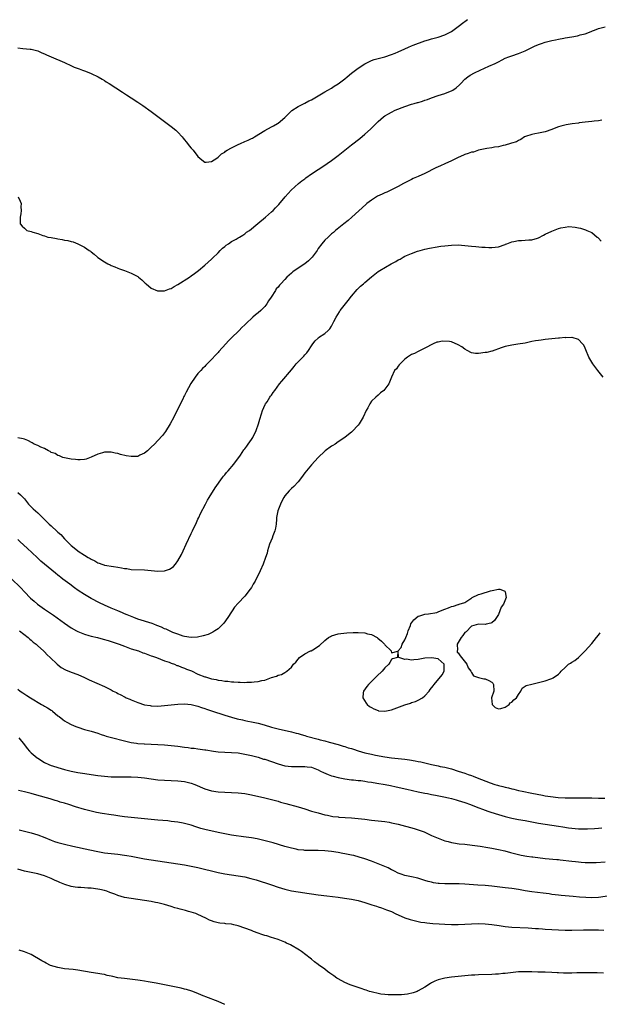
# Model space of a CAD drawing. Units: inches. Extents: x 2589000 to 2592000, y 1491000 to 1494000.
# Drawn here: x 2590238 to 2590411, y 1491403 to 1491698 of the extents above; entities that cross this region are included whole.
import ezdxf

# ---------------------------------------------------------------- set-up
doc = ezdxf.new("R2010")
doc.units = ezdxf.units.IN
doc.header["$MEASUREMENT"] = 0
doc.layers.add('LD25891491_10ft', color=93, linetype='Continuous')

msp = doc.modelspace()

# ---------------------------------------------------------------- linework, layer by layer
at = {"layer": 'LD25891491_10ft'}
for points, elevation in [([(2590237, 1491689.67), (2590238.53, 1491689.47), (2590240.69, 1491689.31), (2590241, 1491689.28), (2590243, 1491688.77), (2590244.19, 1491688.19), (2590245, 1491687.88), (2590245.58, 1491687.58), (2590246.97, 1491686.97), (2590251, 1491685.27), (2590251.61, 1491685), (2590252.54, 1491684.54), (2590253.93, 1491683.93), (2590255.36, 1491683.36), (2590256.43, 1491683), (2590257.33, 1491682.67), (2590259, 1491681.99), (2590261.11, 1491681), (2590262.27, 1491680.28), (2590263, 1491679.87), (2590263.52, 1491679.52), (2590264.38, 1491679), (2590268.35, 1491676.35), (2590269, 1491675.95), (2590269.57, 1491675.57), (2590271, 1491674.7), (2590273, 1491673.4), (2590274.44, 1491672.44), (2590277, 1491670.61), (2590280.19, 1491668.19), (2590281, 1491667.6), (2590283, 1491666.09), (2590284.33, 1491665), (2590285, 1491664.38), (2590286.28, 1491663), (2590286.58, 1491662.59), (2590287.9, 1491661), (2590288.37, 1491660.37), (2590289, 1491659.63), (2590289.59, 1491659), (2590291, 1491657.17), (2590292.11, 1491656.11), (2590293, 1491655.46), (2590293.44, 1491655.44), (2590295, 1491655.6), (2590296.64, 1491656.64), (2590297, 1491656.88), (2590298.09, 1491657.91), (2590299, 1491658.46), (2590299.27, 1491658.73), (2590299.7, 1491659), (2590301, 1491659.73), (2590302.39, 1491660.39), (2590303, 1491660.71), (2590303.71, 1491661), (2590305, 1491661.58), (2590306, 1491662), (2590307, 1491662.5), (2590307.35, 1491662.65), (2590307.95, 1491663), (2590311, 1491664.87), (2590313, 1491666), (2590313.65, 1491666.35), (2590314.8, 1491667), (2590315, 1491667.14), (2590317, 1491668.79), (2590319.1, 1491670.9), (2590321, 1491672.1), (2590323, 1491673.11), (2590324.21, 1491673.79), (2590325, 1491674.15), (2590326.54, 1491675), (2590329, 1491676.47), (2590329.93, 1491677), (2590331, 1491677.64), (2590331.85, 1491678.15), (2590333, 1491678.88), (2590335, 1491680.44), (2590335.66, 1491681), (2590337, 1491682.09), (2590339, 1491683.57), (2590341, 1491684.92), (2590343, 1491685.92), (2590343.83, 1491686.17), (2590345.38, 1491686.62), (2590347, 1491686.99), (2590349, 1491687.67), (2590350.11, 1491688.11), (2590351, 1491688.49), (2590353, 1491689.37), (2590354.1, 1491689.9), (2590355, 1491690.25), (2590355.51, 1491690.49), (2590359, 1491691.73), (2590360.03, 1491692.03), (2590361, 1491692.34), (2590363, 1491692.89), (2590365, 1491693.57), (2590367, 1491694.58), (2590369, 1491696.03), (2590370.64, 1491697.36), (2590371, 1491697.61), (2590371.8, 1491698.2)], 10970), ([(2590237.12, 1491645), (2590237.7, 1491643.7), (2590237.97, 1491643), (2590237.93, 1491642.07), (2590238.02, 1491641), (2590237.94, 1491639.94), (2590237.76, 1491639), (2590237.76, 1491637), (2590238.28, 1491636.28), (2590239, 1491635.61), (2590239.35, 1491635.35), (2590239.76, 1491635), (2590241, 1491634.65), (2590241.56, 1491634.44), (2590243, 1491634.04), (2590244.5, 1491633.5), (2590245, 1491633.35), (2590246.04, 1491633), (2590247, 1491632.82), (2590248.57, 1491632.57), (2590249, 1491632.48), (2590250.31, 1491632.31), (2590251, 1491632.09), (2590252, 1491632), (2590253, 1491631.63), (2590253.56, 1491631.56), (2590254.99, 1491630.99), (2590257, 1491630.01), (2590258.35, 1491629), (2590258.75, 1491628.75), (2590259, 1491628.52), (2590259.89, 1491627.89), (2590260.87, 1491627), (2590261, 1491626.9), (2590263, 1491625.58), (2590264.03, 1491625), (2590264.68, 1491624.68), (2590265, 1491624.48), (2590266.06, 1491624.06), (2590267, 1491623.63), (2590267.45, 1491623.45), (2590269, 1491622.94), (2590271, 1491622.14), (2590273, 1491621.14), (2590273.2, 1491621), (2590274.2, 1491620.2), (2590275, 1491619.43), (2590275.2, 1491619.2), (2590275.42, 1491619), (2590277, 1491617.69), (2590278.9, 1491616.9), (2590279, 1491616.89), (2590280.88, 1491616.88), (2590281, 1491616.9), (2590282.5, 1491617.5), (2590283, 1491617.6), (2590283.84, 1491618.16), (2590285, 1491618.76), (2590288.46, 1491621), (2590289, 1491621.42), (2590289.93, 1491622.07), (2590291.13, 1491623), (2590293, 1491624.53), (2590295, 1491626.33), (2590295.32, 1491626.68), (2590297, 1491628.3), (2590297.68, 1491629), (2590298.35, 1491629.65), (2590299, 1491630.14), (2590299.44, 1491630.56), (2590300.11, 1491631), (2590301, 1491631.62), (2590302.39, 1491632.39), (2590303, 1491632.75), (2590303.48, 1491633), (2590304.4, 1491633.6), (2590305, 1491633.96), (2590305.58, 1491634.42), (2590306.44, 1491635), (2590308.91, 1491637.09), (2590311.26, 1491639), (2590313, 1491640.53), (2590313.5, 1491641), (2590314.26, 1491641.74), (2590315.22, 1491642.78), (2590317.13, 1491645), (2590318.89, 1491647), (2590321.1, 1491649), (2590322.15, 1491649.85), (2590323, 1491650.46), (2590323.3, 1491650.7), (2590325, 1491651.89), (2590327, 1491653.19), (2590328.07, 1491653.93), (2590329.7, 1491655), (2590331, 1491655.92), (2590333, 1491657.4), (2590337, 1491660.58), (2590339.48, 1491662.52), (2590341, 1491663.77), (2590342.72, 1491665.28), (2590343, 1491665.58), (2590343.72, 1491666.28), (2590345, 1491667.62), (2590346.55, 1491669), (2590347, 1491669.32), (2590348.06, 1491669.94), (2590349, 1491670.45), (2590350.12, 1491671), (2590353, 1491672.1), (2590355, 1491672.77), (2590355.76, 1491673), (2590356.74, 1491673.26), (2590357, 1491673.35), (2590358.3, 1491673.7), (2590359, 1491673.98), (2590359.79, 1491674.21), (2590361, 1491674.7), (2590363, 1491675.37), (2590365, 1491675.99), (2590366.68, 1491676.68), (2590367, 1491676.8), (2590367.34, 1491677), (2590368.34, 1491677.66), (2590369.39, 1491678.61), (2590369.74, 1491679), (2590371, 1491680.28), (2590371.88, 1491681), (2590372.53, 1491681.47), (2590373.82, 1491682.18), (2590375.58, 1491683), (2590378.19, 1491684.19), (2590380.02, 1491685), (2590380.68, 1491685.32), (2590381, 1491685.53), (2590382.12, 1491686.12), (2590383, 1491686.56), (2590384.11, 1491687), (2590385, 1491687.33), (2590387, 1491687.97), (2590389, 1491688.77), (2590391.85, 1491690.15), (2590393, 1491690.66), (2590393.94, 1491691), (2590395, 1491691.35), (2590397, 1491691.86), (2590398.08, 1491692.08), (2590399, 1491692.3), (2590400.57, 1491692.57), (2590401, 1491692.66), (2590403.05, 1491693), (2590404.7, 1491693.3), (2590405, 1491693.38), (2590405.55, 1491693.55), (2590407, 1491693.92), (2590407.84, 1491694.16), (2590409, 1491694.69), (2590409.23, 1491694.77), (2590409.78, 1491695), (2590411, 1491695.47), (2590413, 1491696)], 10980), ([(2590412.04, 1491668.04), (2590411, 1491667.8), (2590409.71, 1491667.71), (2590409, 1491667.62), (2590407, 1491667.43), (2590405.17, 1491667.17), (2590405, 1491667.16), (2590403.08, 1491666.92), (2590401.35, 1491666.65), (2590399.75, 1491666.25), (2590399, 1491665.98), (2590398.27, 1491665.73), (2590397, 1491665.2), (2590395, 1491664.51), (2590393, 1491664.1), (2590391.95, 1491663.95), (2590391, 1491663.76), (2590389.15, 1491663.15), (2590388.8, 1491663), (2590387.77, 1491662.23), (2590387, 1491661.89), (2590386.43, 1491661.57), (2590384.92, 1491661.08), (2590384.59, 1491661), (2590383, 1491660.52), (2590382.41, 1491660.41), (2590381, 1491660.02), (2590379.89, 1491659.89), (2590379, 1491659.7), (2590377.55, 1491659.55), (2590375, 1491658.99), (2590373.53, 1491658.47), (2590373, 1491658.38), (2590372, 1491658), (2590371, 1491657.68), (2590370.51, 1491657.49), (2590369, 1491656.82), (2590367, 1491655.84), (2590365, 1491654.9), (2590363.65, 1491654.35), (2590363, 1491654.02), (2590362.27, 1491653.73), (2590359, 1491652.04), (2590357, 1491651.14), (2590355.51, 1491650.49), (2590355, 1491650.28), (2590353, 1491649.27), (2590352.57, 1491649), (2590351, 1491648.1), (2590349, 1491647.1), (2590347.54, 1491646.46), (2590347, 1491646.25), (2590346.14, 1491645.86), (2590344.8, 1491645.2), (2590343, 1491644.08), (2590341.55, 1491643), (2590341.25, 1491642.75), (2590337.07, 1491638.93), (2590336, 1491638), (2590334.7, 1491637), (2590332.24, 1491635), (2590331.59, 1491634.41), (2590331, 1491633.92), (2590330.53, 1491633.47), (2590329.99, 1491633), (2590329, 1491632.03), (2590328.14, 1491631), (2590327, 1491629.52), (2590326.66, 1491629), (2590325.16, 1491627), (2590324.09, 1491625.91), (2590323, 1491624.97), (2590321, 1491623.67), (2590319.41, 1491622.59), (2590319, 1491622.2), (2590317.66, 1491621), (2590317, 1491620.27), (2590315.8, 1491619), (2590315.4, 1491618.6), (2590315, 1491618), (2590314.47, 1491617.53), (2590314.2, 1491617), (2590312.93, 1491615), (2590312.11, 1491613.89), (2590311.62, 1491613), (2590311, 1491612.23), (2590309.79, 1491611), (2590309, 1491610.27), (2590308.27, 1491609.73), (2590307.4, 1491609), (2590305.29, 1491607), (2590305, 1491606.68), (2590304.14, 1491605.86), (2590303.33, 1491605), (2590303, 1491604.7), (2590301.26, 1491603), (2590301.12, 1491602.88), (2590300.11, 1491601.89), (2590299.39, 1491601), (2590297.29, 1491598.71), (2590297, 1491598.37), (2590296.3, 1491597.7), (2590295, 1491596.27), (2590293.37, 1491594.63), (2590293, 1491594.22), (2590292.38, 1491593.62), (2590291.81, 1491593), (2590291, 1491592.08), (2590290.14, 1491591), (2590288.89, 1491589.11), (2590287.46, 1491586.54), (2590287, 1491585.57), (2590286.8, 1491585.2), (2590286.45, 1491584.45), (2590285, 1491581.53), (2590283.71, 1491579), (2590282.62, 1491577), (2590281.27, 1491574.72), (2590280.41, 1491573.59), (2590279, 1491572.03), (2590277.93, 1491571), (2590277, 1491570.04), (2590276.47, 1491569.53), (2590275.85, 1491569), (2590275, 1491568.21), (2590273.61, 1491567.61), (2590273, 1491567.29), (2590271.28, 1491567.28), (2590271, 1491567.25), (2590269.49, 1491567.49), (2590267.82, 1491567.82), (2590267, 1491568.11), (2590266.21, 1491568.21), (2590265, 1491568.59), (2590264.54, 1491568.54), (2590263, 1491568.58), (2590262.34, 1491568.34), (2590261, 1491567.98), (2590259, 1491567.02), (2590257.5, 1491566.5), (2590257, 1491566.4), (2590255.74, 1491566.26), (2590255, 1491566.26), (2590254.34, 1491566.34), (2590253, 1491566.46), (2590251, 1491566.86), (2590250.52, 1491567), (2590249.47, 1491567.47), (2590249, 1491567.56), (2590248.19, 1491568.19), (2590247, 1491568.49), (2590246.75, 1491568.75), (2590246.17, 1491569), (2590245, 1491569.64), (2590243.94, 1491570.06), (2590243, 1491570.58), (2590241.87, 1491571), (2590241.35, 1491571.35), (2590240.01, 1491572.01), (2590239, 1491572.46), (2590238.59, 1491572.59), (2590237, 1491572.82)], 10990), ([(2590237, 1491556.43), (2590237.82, 1491555.82), (2590239, 1491554.53), (2590240.23, 1491553), (2590240.6, 1491552.6), (2590241, 1491552.22), (2590241.6, 1491551.6), (2590242.26, 1491551), (2590243, 1491550.37), (2590244.73, 1491548.73), (2590246.45, 1491547), (2590247, 1491546.48), (2590248.81, 1491544.81), (2590249, 1491544.62), (2590249.87, 1491543.87), (2590251, 1491542.61), (2590252.59, 1491541), (2590253, 1491540.62), (2590253.94, 1491539.94), (2590254.98, 1491539), (2590255.06, 1491538.94), (2590257, 1491537.67), (2590258.11, 1491537), (2590258.69, 1491536.69), (2590259, 1491536.47), (2590260.05, 1491536.05), (2590261, 1491535.44), (2590261.35, 1491535.35), (2590262.22, 1491535), (2590262.81, 1491534.81), (2590263, 1491534.73), (2590265.7, 1491534.3), (2590267, 1491534.15), (2590268.12, 1491533.88), (2590269, 1491533.74), (2590269.67, 1491533.67), (2590271, 1491533.41), (2590275, 1491533.28), (2590276.93, 1491533.07), (2590279, 1491532.88), (2590280.99, 1491533.01), (2590282.48, 1491533.52), (2590283, 1491533.83), (2590283.66, 1491534.34), (2590284.21, 1491535), (2590285, 1491536.03), (2590286.07, 1491537.93), (2590286.53, 1491539), (2590287.45, 1491541), (2590289, 1491544.21), (2590289.4, 1491545), (2590289.89, 1491546.11), (2590290.34, 1491547), (2590291, 1491548.51), (2590291.24, 1491549), (2590291.78, 1491550.22), (2590293.21, 1491553), (2590293.84, 1491554.16), (2590294.35, 1491555), (2590296.14, 1491557.86), (2590298.34, 1491561), (2590298.62, 1491561.38), (2590299, 1491561.78), (2590299.53, 1491562.47), (2590300.04, 1491563), (2590301.76, 1491565), (2590303.69, 1491567.69), (2590304.75, 1491569.25), (2590305, 1491569.54), (2590305.6, 1491570.4), (2590306.08, 1491571), (2590307, 1491572.31), (2590307.43, 1491573), (2590308.41, 1491575), (2590309.11, 1491577), (2590309.52, 1491578.48), (2590310.04, 1491580.04), (2590310.34, 1491581), (2590311.15, 1491582.85), (2590311.24, 1491583), (2590311.68, 1491583.68), (2590312.5, 1491585), (2590312.71, 1491585.29), (2590313, 1491585.68), (2590313.55, 1491586.45), (2590313.98, 1491587), (2590315.44, 1491589), (2590316.13, 1491589.87), (2590319, 1491593.27), (2590319.77, 1491594.23), (2590320.45, 1491595), (2590321, 1491595.58), (2590322.69, 1491597.31), (2590323, 1491597.68), (2590323.64, 1491598.36), (2590324.1, 1491599), (2590325, 1491600.42), (2590325.42, 1491601), (2590326.12, 1491601.88), (2590327, 1491602.74), (2590327.14, 1491602.86), (2590329, 1491604.08), (2590330, 1491605), (2590330.49, 1491605.51), (2590331, 1491606.33), (2590331.25, 1491606.75), (2590331.71, 1491607.71), (2590332.37, 1491609), (2590333.38, 1491610.62), (2590333.58, 1491611), (2590335.16, 1491613), (2590336.03, 1491613.97), (2590337, 1491615.25), (2590338.72, 1491617.28), (2590339, 1491617.56), (2590339.74, 1491618.26), (2590340.61, 1491619), (2590341, 1491619.36), (2590343, 1491621.06), (2590345, 1491622.66), (2590345.48, 1491623), (2590348.85, 1491625), (2590350.28, 1491625.72), (2590351, 1491626.15), (2590351.58, 1491626.42), (2590352.49, 1491627), (2590353, 1491627.26), (2590353.48, 1491627.48), (2590355, 1491628.11), (2590356.76, 1491628.76), (2590357.59, 1491629), (2590359, 1491629.36), (2590360.37, 1491629.63), (2590361, 1491629.78), (2590362.03, 1491629.97), (2590363.76, 1491630.24), (2590365, 1491630.41), (2590367, 1491630.6), (2590369, 1491630.62), (2590371, 1491630.48), (2590373, 1491630.3), (2590374.21, 1491630.21), (2590376.01, 1491629.99), (2590377, 1491629.95), (2590378.14, 1491629.86), (2590379, 1491629.87), (2590380.06, 1491629.94), (2590381, 1491630.1), (2590383, 1491630.77), (2590383.15, 1491630.85), (2590383.52, 1491631), (2590385, 1491631.58), (2590385.63, 1491631.63), (2590387, 1491631.97), (2590387.98, 1491631.98), (2590389, 1491632.03), (2590390.16, 1491632.16), (2590391, 1491632.13), (2590392.71, 1491632.71), (2590393, 1491632.75), (2590394.48, 1491633.52), (2590395, 1491633.82), (2590397, 1491634.79), (2590399, 1491635.54), (2590399.75, 1491635.75), (2590401, 1491636), (2590402.11, 1491636.11), (2590404, 1491636), (2590405, 1491635.75), (2590405.66, 1491635.66), (2590407.15, 1491635.15), (2590407.47, 1491635), (2590409, 1491634.35), (2590410.57, 1491633), (2590410.83, 1491632.83), (2590411, 1491632.69), (2590411.8, 1491631.8)], 11000), ([(2590412.42, 1491591), (2590410.8, 1491593), (2590409.27, 1491595), (2590408.08, 1491597), (2590407.2, 1491599.2), (2590407, 1491599.72), (2590406.57, 1491600.57), (2590406.26, 1491601), (2590405, 1491602.26), (2590403.14, 1491602.86), (2590403, 1491602.92), (2590401.15, 1491602.85), (2590401, 1491602.87), (2590399.32, 1491602.68), (2590399, 1491602.67), (2590395, 1491602.31), (2590393.86, 1491602.14), (2590393, 1491602.05), (2590392.13, 1491601.87), (2590391, 1491601.66), (2590389, 1491601.23), (2590386.88, 1491600.88), (2590385, 1491600.63), (2590384.54, 1491600.54), (2590383, 1491600.19), (2590381.83, 1491599.83), (2590379.16, 1491598.84), (2590379, 1491598.83), (2590377.57, 1491598.43), (2590377, 1491598.38), (2590375, 1491598.13), (2590374.15, 1491598.15), (2590373, 1491598.3), (2590371.64, 1491599), (2590371, 1491599.37), (2590370.08, 1491600.08), (2590369, 1491600.75), (2590367, 1491601.56), (2590366.31, 1491601.69), (2590364.17, 1491601.83), (2590363, 1491601.53), (2590362.53, 1491601.47), (2590361.47, 1491601), (2590359, 1491599.7), (2590357.57, 1491599), (2590357, 1491598.75), (2590355.84, 1491598.16), (2590355, 1491597.82), (2590353.75, 1491597), (2590353, 1491596.45), (2590351.54, 1491595), (2590351.32, 1491594.68), (2590351, 1491594.32), (2590350.43, 1491593.57), (2590349.9, 1491593), (2590349.01, 1491591), (2590348.43, 1491589.57), (2590348.19, 1491589), (2590347, 1491587.39), (2590346.65, 1491587), (2590345.67, 1491586.33), (2590345, 1491585.66), (2590344.25, 1491585), (2590343, 1491583.79), (2590342.45, 1491583), (2590341.88, 1491581.88), (2590341.37, 1491581), (2590340.45, 1491579), (2590339.27, 1491577), (2590339, 1491576.61), (2590337.22, 1491574.78), (2590337, 1491574.57), (2590336.14, 1491573.85), (2590335.03, 1491573), (2590333, 1491571.67), (2590332.08, 1491571), (2590331.41, 1491570.59), (2590331, 1491570.38), (2590329.15, 1491569), (2590329, 1491568.88), (2590327.02, 1491567), (2590325, 1491564.73), (2590323, 1491562.36), (2590322.01, 1491561), (2590321, 1491559.71), (2590319.72, 1491558.28), (2590319, 1491557.68), (2590318.29, 1491557), (2590317, 1491555.47), (2590316.7, 1491555), (2590316.15, 1491553.85), (2590315.71, 1491553), (2590314.95, 1491551), (2590314.57, 1491549), (2590314.51, 1491548.51), (2590314.4, 1491547), (2590314.23, 1491545.77), (2590314.06, 1491545), (2590313.46, 1491543.46), (2590313.22, 1491542.78), (2590312.47, 1491541), (2590311.87, 1491539), (2590311.7, 1491538.3), (2590311.27, 1491537), (2590310.48, 1491535), (2590309.58, 1491533), (2590308.09, 1491529.91), (2590307.57, 1491529), (2590307, 1491528.04), (2590306.27, 1491527), (2590305.72, 1491526.28), (2590305, 1491525.39), (2590303, 1491523.33), (2590301.92, 1491522.08), (2590301.24, 1491521), (2590301, 1491520.69), (2590299.97, 1491519), (2590298.71, 1491517.29), (2590298.47, 1491517), (2590297, 1491515.61), (2590296.08, 1491515), (2590295.41, 1491514.59), (2590294.02, 1491513.98), (2590292.5, 1491513.5), (2590290.84, 1491513.16), (2590288.94, 1491513.06), (2590287, 1491513.38), (2590286.53, 1491513.47), (2590285, 1491514), (2590283.42, 1491514.58), (2590282.49, 1491515), (2590281.49, 1491515.49), (2590281, 1491515.67), (2590280.09, 1491516.09), (2590278.67, 1491516.67), (2590277.77, 1491517), (2590277.22, 1491517.22), (2590273, 1491518.55), (2590271.77, 1491519), (2590269.8, 1491519.8), (2590269, 1491520.17), (2590268.4, 1491520.4), (2590266.97, 1491521), (2590265, 1491521.85), (2590263, 1491522.73), (2590261.46, 1491523.46), (2590259, 1491524.76), (2590257, 1491525.87), (2590255.12, 1491527.12), (2590253.95, 1491527.95), (2590252.59, 1491529), (2590250.53, 1491530.53), (2590249.94, 1491531), (2590249.4, 1491531.4), (2590249, 1491531.72), (2590248.27, 1491532.27), (2590246.07, 1491534.07), (2590244.97, 1491535), (2590243.93, 1491535.93), (2590242.79, 1491537), (2590239.82, 1491539.82), (2590237.73, 1491541.73), (2590237, 1491542.37)], 11010), ([(2590235, 1491530.69), (2590237.89, 1491527.89), (2590239, 1491526.71), (2590240.82, 1491524.82), (2590241.88, 1491523.88), (2590242.94, 1491523), (2590245, 1491521.57), (2590247.75, 1491519.75), (2590251, 1491517.34), (2590253, 1491515.93), (2590254.63, 1491515), (2590255, 1491514.8), (2590257, 1491514.03), (2590258.32, 1491513.68), (2590259, 1491513.47), (2590260.9, 1491513), (2590262.55, 1491512.55), (2590264.1, 1491512.1), (2590265, 1491511.81), (2590267.4, 1491511), (2590269, 1491510.4), (2590271, 1491509.68), (2590273.13, 1491509), (2590274.48, 1491508.48), (2590275, 1491508.32), (2590275.93, 1491507.93), (2590277, 1491507.58), (2590277.4, 1491507.4), (2590278.56, 1491507), (2590281, 1491506.05), (2590282.39, 1491505.61), (2590283, 1491505.36), (2590283.99, 1491505), (2590284.7, 1491504.7), (2590285, 1491504.64), (2590286.1, 1491504.11), (2590287, 1491503.86), (2590287.58, 1491503.58), (2590289.02, 1491503.02), (2590291, 1491502.08), (2590293, 1491501.28), (2590293.23, 1491501.23), (2590295, 1491500.68), (2590296.43, 1491500.43), (2590297, 1491500.26), (2590298.15, 1491500.15), (2590299, 1491499.98), (2590299.94, 1491499.94), (2590301, 1491499.77), (2590301.77, 1491499.77), (2590303, 1491499.62), (2590303.66, 1491499.66), (2590305, 1491499.58), (2590305.66, 1491499.65), (2590307, 1491499.66), (2590307.8, 1491499.8), (2590309, 1491499.82), (2590310.16, 1491500.16), (2590311, 1491500.22), (2590313, 1491501.03), (2590314.51, 1491501.49), (2590315, 1491501.76), (2590316.01, 1491501.99), (2590317, 1491502.53), (2590317.66, 1491503), (2590319, 1491504.18), (2590319.66, 1491505), (2590320.32, 1491505.68), (2590321, 1491506.55), (2590321.46, 1491507), (2590323, 1491508.11), (2590324.75, 1491509), (2590324.92, 1491509.08), (2590325.37, 1491509.37), (2590327.4, 1491510.6), (2590329, 1491512.15), (2590330.11, 1491513), (2590330.67, 1491513.33), (2590331, 1491513.54), (2590333, 1491514.09), (2590333.8, 1491514.2), (2590335.6, 1491514.4), (2590337.48, 1491514.52), (2590339, 1491514.56), (2590341, 1491514.4), (2590341.83, 1491514.17), (2590343, 1491513.9), (2590344.68, 1491513), (2590344.88, 1491512.88), (2590345.96, 1491511.96), (2590346.9, 1491511), (2590347, 1491510.86), (2590348.84, 1491509), (2590349, 1491508.44), (2590350.91, 1491508.91), (2590350.75, 1491507), (2590349.31, 1491506.69), (2590349, 1491506.42), (2590348.44, 1491505.56), (2590348.21, 1491505), (2590347, 1491503.95), (2590346.21, 1491503), (2590344.57, 1491501.43), (2590343, 1491499.84), (2590342.05, 1491499), (2590341.62, 1491498.38), (2590340.56, 1491497), (2590340.48, 1491496.48), (2590340.35, 1491495), (2590341.38, 1491493.38), (2590341.68, 1491493), (2590342.41, 1491492.41), (2590343, 1491492.02), (2590343.65, 1491491.65), (2590345, 1491491.13), (2590345.1, 1491491.1), (2590347, 1491490.94), (2590349, 1491491.32), (2590353, 1491492.87), (2590354.63, 1491493.37), (2590355, 1491493.53), (2590356.14, 1491493.87), (2590357, 1491494.27), (2590358.29, 1491495), (2590359, 1491495.59), (2590360.24, 1491497), (2590360.56, 1491497.44), (2590361.45, 1491498.55), (2590361.79, 1491499), (2590364.17, 1491501.83), (2590364.75, 1491503), (2590364.75, 1491505), (2590363, 1491506.61), (2590361, 1491506.97), (2590359, 1491506.82), (2590357, 1491506.49), (2590355.63, 1491506.37), (2590355, 1491506.25), (2590353.5, 1491506.5), (2590353, 1491506.48), (2590351.14, 1491507), (2590351.06, 1491507.06), (2590351.02, 1491509), (2590351.92, 1491510.08), (2590352.19, 1491511), (2590353, 1491512.38), (2590353.26, 1491513), (2590353.75, 1491514.25), (2590353.95, 1491515), (2590354.63, 1491516.63), (2590354.82, 1491517.18), (2590355.67, 1491518.33), (2590357, 1491519.38), (2590357.49, 1491519.49), (2590359, 1491520.06), (2590360.1, 1491520.1), (2590362.57, 1491520.56), (2590363, 1491520.68), (2590363.7, 1491521), (2590365, 1491521.49), (2590366.08, 1491521.92), (2590367, 1491522.33), (2590367.59, 1491522.41), (2590369, 1491522.93), (2590369.08, 1491522.92), (2590369.28, 1491523), (2590371, 1491523.56), (2590372.72, 1491524.72), (2590373, 1491524.86), (2590373.19, 1491525), (2590375, 1491525.92), (2590375.86, 1491526.14), (2590377, 1491526.5), (2590377.43, 1491526.57), (2590378.63, 1491527), (2590379.15, 1491527.15), (2590381, 1491527.51), (2590381.47, 1491527.47), (2590382.74, 1491527), (2590382.92, 1491526.92), (2590383, 1491526.68), (2590383.36, 1491525), (2590382.5, 1491523), (2590381.85, 1491522.15), (2590381.49, 1491521), (2590381, 1491519.97), (2590379.82, 1491518.18), (2590379, 1491517.42), (2590378.7, 1491517.3), (2590377.36, 1491517), (2590377, 1491516.93), (2590375, 1491517.01), (2590373, 1491516.45), (2590371.31, 1491514.69), (2590371, 1491514.5), (2590370.33, 1491513.67), (2590369.84, 1491513), (2590368.68, 1491511), (2590368.73, 1491509.27), (2590368.65, 1491509), (2590368.65, 1491508.65), (2590369, 1491508.44), (2590369.51, 1491507.51), (2590371.59, 1491505), (2590371.97, 1491503.97), (2590372.77, 1491503), (2590373, 1491502.55), (2590373.59, 1491501.59), (2590375, 1491501.09), (2590375.47, 1491501), (2590376.69, 1491500.69), (2590377, 1491500.68), (2590378.17, 1491500.17), (2590379, 1491499.66), (2590379.37, 1491499.37), (2590379.57, 1491499), (2590379.68, 1491497), (2590378.99, 1491495), (2590379.17, 1491493), (2590380.07, 1491492.07), (2590381, 1491491.66), (2590381.73, 1491491.73), (2590383, 1491492.21), (2590384.2, 1491493), (2590384.56, 1491493.44), (2590385, 1491493.64), (2590385.66, 1491494.34), (2590386.41, 1491495), (2590387, 1491496.01), (2590387.75, 1491497), (2590388.17, 1491497.83), (2590389, 1491498.46), (2590389.32, 1491498.68), (2590391, 1491499.09), (2590393, 1491499.52), (2590395, 1491500.1), (2590396.7, 1491500.7), (2590397, 1491500.79), (2590397.45, 1491501), (2590399, 1491502.02), (2590399.48, 1491502.52), (2590399.78, 1491503), (2590401, 1491504.09), (2590401.98, 1491505), (2590402.62, 1491505.38), (2590403, 1491505.64), (2590403.9, 1491506.1), (2590405, 1491507.03), (2590407, 1491509.01), (2590409, 1491511.26), (2590410.37, 1491513), (2590411, 1491513.77), (2590411.53, 1491514.47)], 11020), ([(2590237.52, 1491515), (2590240.16, 1491513), (2590240.58, 1491512.58), (2590241, 1491512.26), (2590241.64, 1491511.64), (2590242.52, 1491511), (2590243, 1491510.53), (2590244.7, 1491509), (2590245, 1491508.7), (2590245.82, 1491507.82), (2590246.75, 1491507), (2590248.83, 1491505), (2590250.05, 1491504.05), (2590251.33, 1491503.33), (2590253, 1491502.67), (2590255, 1491501.92), (2590257, 1491501.06), (2590258.4, 1491500.4), (2590263, 1491498.32), (2590265, 1491497.33), (2590265.61, 1491497), (2590266.54, 1491496.54), (2590267, 1491496.3), (2590267.87, 1491495.87), (2590269, 1491495.25), (2590269.18, 1491495.18), (2590269.52, 1491495), (2590270.54, 1491494.54), (2590271, 1491494.32), (2590273, 1491493.52), (2590275, 1491492.9), (2590276.64, 1491492.64), (2590277, 1491492.57), (2590279, 1491492.48), (2590281, 1491492.62), (2590283, 1491492.86), (2590284.93, 1491493.07), (2590287, 1491493.12), (2590289, 1491492.95), (2590290.56, 1491492.56), (2590291, 1491492.48), (2590292.07, 1491492.07), (2590293, 1491491.81), (2590293.58, 1491491.58), (2590295, 1491491.12), (2590299, 1491489.77), (2590301, 1491489.17), (2590302.72, 1491488.72), (2590304.33, 1491488.34), (2590305, 1491488.21), (2590305.98, 1491487.98), (2590307, 1491487.82), (2590309, 1491487.4), (2590310.87, 1491486.87), (2590313, 1491486.18), (2590315, 1491485.63), (2590319, 1491484.82), (2590320.42, 1491484.42), (2590321, 1491484.3), (2590321.96, 1491483.96), (2590323, 1491483.71), (2590323.53, 1491483.53), (2590327, 1491482.58), (2590327.6, 1491482.4), (2590329, 1491482.04), (2590330.34, 1491481.66), (2590333, 1491480.97), (2590334.5, 1491480.5), (2590335, 1491480.38), (2590336.01, 1491480.01), (2590337, 1491479.75), (2590337.56, 1491479.56), (2590339, 1491479.11), (2590341, 1491478.52), (2590343, 1491478.04), (2590344.21, 1491477.79), (2590347, 1491477.29), (2590349, 1491477.02), (2590351, 1491476.81), (2590353, 1491476.57), (2590354.37, 1491476.37), (2590356.09, 1491476.09), (2590357, 1491475.9), (2590357.76, 1491475.76), (2590359, 1491475.46), (2590359.4, 1491475.4), (2590361.01, 1491474.99), (2590363, 1491474.59), (2590363.56, 1491474.44), (2590365, 1491474.19), (2590366.14, 1491473.86), (2590367, 1491473.7), (2590368.97, 1491473), (2590371, 1491472.35), (2590372, 1491472), (2590373, 1491471.66), (2590373.48, 1491471.48), (2590374.64, 1491471), (2590378.51, 1491469.49), (2590379.95, 1491469), (2590380.76, 1491468.76), (2590381, 1491468.67), (2590382.37, 1491468.37), (2590383, 1491468.16), (2590383.99, 1491467.99), (2590385, 1491467.71), (2590385.6, 1491467.6), (2590387, 1491467.25), (2590388.1, 1491467), (2590391, 1491466.44), (2590394.21, 1491465.79), (2590395, 1491465.65), (2590396.62, 1491465.38), (2590398.88, 1491465.12), (2590401, 1491465), (2590403, 1491464.96), (2590407, 1491464.99), (2590409, 1491464.96), (2590411, 1491464.88), (2590412.92, 1491464.92)], 11030), ([(2590237, 1491497.56), (2590237.76, 1491497), (2590238.49, 1491496.49), (2590239.69, 1491495.69), (2590240.79, 1491495), (2590244.07, 1491493), (2590244.66, 1491492.66), (2590245, 1491492.49), (2590245.95, 1491491.95), (2590247, 1491491.27), (2590247.18, 1491491.18), (2590247.4, 1491491), (2590249, 1491489.59), (2590249.36, 1491489.36), (2590250.45, 1491488.45), (2590251, 1491488.03), (2590251.68, 1491487.68), (2590253, 1491486.96), (2590254.41, 1491486.41), (2590255, 1491486.15), (2590257, 1491485.5), (2590258.97, 1491484.97), (2590261, 1491484.38), (2590262.01, 1491484.01), (2590263, 1491483.72), (2590263.52, 1491483.52), (2590265.08, 1491483.08), (2590269, 1491482.07), (2590270.19, 1491481.81), (2590271, 1491481.61), (2590272.62, 1491481.38), (2590273, 1491481.3), (2590274.84, 1491481.16), (2590275, 1491481.14), (2590281, 1491480.86), (2590283, 1491480.73), (2590285, 1491480.47), (2590287, 1491480.14), (2590288.04, 1491480.04), (2590289, 1491479.87), (2590289.84, 1491479.84), (2590291, 1491479.64), (2590291.62, 1491479.62), (2590293, 1491479.4), (2590293.36, 1491479.36), (2590295.62, 1491479), (2590297, 1491478.81), (2590299, 1491478.65), (2590301, 1491478.59), (2590303, 1491478.44), (2590305, 1491478.1), (2590307, 1491477.66), (2590309, 1491477.15), (2590310.64, 1491476.64), (2590311, 1491476.55), (2590313, 1491475.87), (2590315, 1491475.18), (2590317, 1491474.62), (2590319, 1491474.36), (2590321.65, 1491474.35), (2590323, 1491474.43), (2590323.69, 1491474.31), (2590325, 1491474.17), (2590327, 1491473.37), (2590327.74, 1491473), (2590328.57, 1491472.57), (2590329.98, 1491471.98), (2590331, 1491471.63), (2590331.49, 1491471.49), (2590333, 1491471.08), (2590335, 1491470.69), (2590337, 1491470.43), (2590337.61, 1491470.39), (2590339, 1491470.25), (2590339.82, 1491470.18), (2590341, 1491470.01), (2590341.84, 1491469.84), (2590343, 1491469.69), (2590344.56, 1491469.44), (2590347.11, 1491469), (2590348.69, 1491468.69), (2590350.35, 1491468.35), (2590353.61, 1491467.61), (2590357, 1491466.82), (2590359, 1491466.39), (2590359.74, 1491466.26), (2590361, 1491466), (2590362.21, 1491465.79), (2590364.7, 1491465.3), (2590366.1, 1491465), (2590367, 1491464.8), (2590368.4, 1491464.4), (2590369, 1491464.25), (2590371, 1491463.61), (2590372.65, 1491463), (2590374.32, 1491462.32), (2590377, 1491461.31), (2590377.88, 1491461), (2590378.71, 1491460.71), (2590381, 1491459.99), (2590383, 1491459.42), (2590385, 1491458.94), (2590387, 1491458.55), (2590389, 1491458.2), (2590393, 1491457.43), (2590395, 1491457.09), (2590399, 1491456.51), (2590400.28, 1491456.28), (2590402.01, 1491456.01), (2590403, 1491455.88), (2590405, 1491455.73), (2590405.72, 1491455.72), (2590407.75, 1491455.75), (2590409.85, 1491455.85), (2590411, 1491455.93), (2590412.03, 1491456.03)], 11040), ([(2590237.34, 1491483), (2590239, 1491480.85), (2590239.82, 1491479.82), (2590240.54, 1491479), (2590241, 1491478.53), (2590242.78, 1491477), (2590243, 1491476.85), (2590245, 1491475.64), (2590246.27, 1491475), (2590247, 1491474.71), (2590247.42, 1491474.58), (2590249, 1491474.09), (2590251, 1491473.54), (2590253, 1491473.02), (2590255, 1491472.61), (2590256.37, 1491472.37), (2590261, 1491471.67), (2590263, 1491471.45), (2590265, 1491471.33), (2590267, 1491471.26), (2590271, 1491471.28), (2590273, 1491471.21), (2590275, 1491470.99), (2590277, 1491470.7), (2590279, 1491470.44), (2590281, 1491470.27), (2590285, 1491470.14), (2590287, 1491469.94), (2590289, 1491469.42), (2590290.07, 1491469), (2590293, 1491467.69), (2590295, 1491467.09), (2590297, 1491466.78), (2590299, 1491466.67), (2590301, 1491466.64), (2590303, 1491466.55), (2590305, 1491466.28), (2590307, 1491465.87), (2590311, 1491465.02), (2590312.63, 1491464.63), (2590315, 1491463.97), (2590315.74, 1491463.74), (2590317.3, 1491463.3), (2590321, 1491462.29), (2590323, 1491461.69), (2590325.05, 1491461.05), (2590327, 1491460.47), (2590329, 1491459.95), (2590329.77, 1491459.77), (2590331.45, 1491459.45), (2590333, 1491459.27), (2590333.24, 1491459.24), (2590335.13, 1491459.13), (2590337, 1491459.04), (2590339, 1491458.84), (2590341, 1491458.58), (2590343, 1491458.35), (2590345, 1491458.16), (2590345.95, 1491458.05), (2590347, 1491457.92), (2590348.3, 1491457.7), (2590349, 1491457.56), (2590351, 1491457.09), (2590355.78, 1491455.78), (2590357.32, 1491455.32), (2590358.8, 1491454.8), (2590359.58, 1491454.42), (2590361, 1491453.77), (2590363, 1491452.89), (2590365, 1491452.17), (2590365.92, 1491451.92), (2590367, 1491451.65), (2590367.53, 1491451.53), (2590369.27, 1491451.27), (2590371, 1491451.1), (2590373.18, 1491450.82), (2590375.51, 1491450.49), (2590377.87, 1491450.13), (2590379, 1491449.94), (2590381, 1491449.56), (2590382.89, 1491449.11), (2590384.62, 1491448.62), (2590386.2, 1491448.2), (2590387, 1491448.01), (2590387.84, 1491447.84), (2590389.54, 1491447.54), (2590391, 1491447.36), (2590391.31, 1491447.31), (2590395, 1491446.88), (2590398.53, 1491446.53), (2590399, 1491446.51), (2590399.53, 1491446.47), (2590403, 1491446.05), (2590404.1, 1491445.9), (2590405, 1491445.82), (2590405.78, 1491445.78), (2590407, 1491445.65), (2590408.4, 1491445.6), (2590409, 1491445.61), (2590410.34, 1491445.66), (2590413, 1491445.86)], 11050), ([(2590415, 1491435.74), (2590411, 1491435.2), (2590409, 1491435.1), (2590407.16, 1491435.16), (2590405.28, 1491435.28), (2590403.43, 1491435.43), (2590401, 1491435.64), (2590399.78, 1491435.78), (2590399, 1491435.84), (2590397.99, 1491435.99), (2590397, 1491436.1), (2590396.22, 1491436.22), (2590394.45, 1491436.45), (2590391, 1491436.84), (2590389, 1491437.15), (2590387, 1491437.51), (2590385, 1491437.84), (2590383, 1491438.09), (2590379, 1491438.56), (2590377, 1491438.72), (2590374.85, 1491438.85), (2590371, 1491439.16), (2590369.25, 1491439.25), (2590367.26, 1491439.26), (2590365, 1491439.23), (2590363.3, 1491439.3), (2590363, 1491439.33), (2590361.56, 1491439.56), (2590361, 1491439.7), (2590359.97, 1491439.97), (2590359, 1491440.29), (2590356.91, 1491440.91), (2590355, 1491441.3), (2590353, 1491441.74), (2590351.86, 1491442.14), (2590351, 1491442.46), (2590349.9, 1491443), (2590349.32, 1491443.32), (2590349, 1491443.44), (2590347.99, 1491443.99), (2590345, 1491445.26), (2590343, 1491446.02), (2590341, 1491446.7), (2590339.27, 1491447.27), (2590337.69, 1491447.7), (2590337, 1491447.86), (2590335, 1491448.28), (2590334.37, 1491448.37), (2590333, 1491448.62), (2590331, 1491448.92), (2590329, 1491449.14), (2590327, 1491449.24), (2590325, 1491449.23), (2590323, 1491449.25), (2590322.71, 1491449.29), (2590321, 1491449.47), (2590320.38, 1491449.62), (2590319, 1491449.9), (2590317, 1491450.47), (2590313.54, 1491451.54), (2590311.97, 1491451.97), (2590310.35, 1491452.35), (2590308.68, 1491452.68), (2590307, 1491452.99), (2590304.67, 1491453.33), (2590301.71, 1491453.71), (2590301, 1491453.82), (2590299, 1491454.18), (2590297.5, 1491454.5), (2590293.47, 1491455.47), (2590291.87, 1491455.87), (2590291, 1491456.16), (2590290.34, 1491456.34), (2590289, 1491456.8), (2590287, 1491457.34), (2590286.58, 1491457.42), (2590285, 1491457.71), (2590283, 1491457.96), (2590281.93, 1491458.07), (2590279, 1491458.32), (2590277, 1491458.5), (2590269, 1491459.36), (2590267.56, 1491459.56), (2590267, 1491459.62), (2590265.81, 1491459.81), (2590265, 1491459.91), (2590262.32, 1491460.32), (2590260.62, 1491460.62), (2590258.98, 1491460.98), (2590257, 1491461.51), (2590254.33, 1491462.33), (2590252.3, 1491463), (2590251, 1491463.38), (2590249.72, 1491463.72), (2590249, 1491463.98), (2590248.17, 1491464.17), (2590247, 1491464.59), (2590246.66, 1491464.66), (2590245.59, 1491465), (2590241.98, 1491466.02), (2590241, 1491466.33), (2590239, 1491466.81), (2590237.19, 1491467.19)], 11060), ([(2590237.4, 1491455.4), (2590241, 1491454.52), (2590243, 1491453.92), (2590245.13, 1491453.13), (2590247, 1491452.32), (2590247.97, 1491451.97), (2590249, 1491451.63), (2590251, 1491451.1), (2590253.47, 1491450.53), (2590258.59, 1491449.41), (2590261, 1491448.91), (2590263, 1491448.56), (2590265, 1491448.31), (2590267, 1491448.09), (2590269, 1491447.84), (2590269.7, 1491447.7), (2590271, 1491447.51), (2590275, 1491446.76), (2590277, 1491446.43), (2590281, 1491445.84), (2590286.92, 1491444.92), (2590289, 1491444.53), (2590291, 1491444.1), (2590297, 1491442.65), (2590299, 1491442.25), (2590303, 1491441.69), (2590305, 1491441.31), (2590306.86, 1491440.86), (2590308.43, 1491440.43), (2590309.97, 1491439.97), (2590311.48, 1491439.48), (2590313, 1491438.93), (2590315, 1491438.25), (2590317, 1491437.66), (2590319, 1491437.17), (2590321, 1491436.81), (2590324.34, 1491436.34), (2590325, 1491436.23), (2590327, 1491435.96), (2590329.63, 1491435.63), (2590333, 1491435.27), (2590334.93, 1491435), (2590337, 1491434.64), (2590339, 1491434.24), (2590341, 1491433.7), (2590343.11, 1491433), (2590344.51, 1491432.51), (2590345, 1491432.32), (2590346.02, 1491432.02), (2590347.49, 1491431.49), (2590349, 1491430.91), (2590350.28, 1491430.28), (2590351, 1491429.98), (2590353, 1491429.07), (2590354.53, 1491428.53), (2590355, 1491428.43), (2590356.13, 1491428.13), (2590357.81, 1491427.81), (2590359, 1491427.62), (2590359.54, 1491427.54), (2590361.35, 1491427.35), (2590363.23, 1491427.23), (2590365, 1491427.15), (2590367, 1491427.09), (2590369, 1491427.11), (2590373, 1491427.29), (2590375, 1491427.33), (2590377, 1491427.28), (2590379, 1491427.1), (2590381.24, 1491426.76), (2590383, 1491426.48), (2590385, 1491426.27), (2590389.96, 1491426.04), (2590392.1, 1491425.9), (2590393, 1491425.83), (2590394.24, 1491425.76), (2590395, 1491425.7), (2590399, 1491425.46), (2590401, 1491425.37), (2590403, 1491425.36), (2590406.51, 1491425.49), (2590409, 1491425.5), (2590411, 1491425.43), (2590412.65, 1491425.35)], 11070), ([(2590412.46, 1491412.46), (2590410.56, 1491412.56), (2590408.6, 1491412.6), (2590407, 1491412.6), (2590405, 1491412.57), (2590404.54, 1491412.54), (2590403, 1491412.53), (2590402.5, 1491412.5), (2590401, 1491412.52), (2590400.51, 1491412.51), (2590399, 1491412.59), (2590398.59, 1491412.59), (2590397, 1491412.69), (2590395, 1491412.75), (2590392.8, 1491412.8), (2590391, 1491412.88), (2590389, 1491412.93), (2590387, 1491412.85), (2590384.6, 1491412.6), (2590383, 1491412.38), (2590382.35, 1491412.35), (2590381, 1491412.17), (2590380.16, 1491412.16), (2590379, 1491412.07), (2590375, 1491412), (2590373.93, 1491411.93), (2590373, 1491411.9), (2590371, 1491411.72), (2590367, 1491411.3), (2590365, 1491411.03), (2590363.37, 1491410.63), (2590363, 1491410.5), (2590361.93, 1491410.07), (2590361, 1491409.59), (2590360.62, 1491409.38), (2590359, 1491408.34), (2590357, 1491407.15), (2590356.67, 1491407), (2590355.43, 1491406.57), (2590353.78, 1491406.22), (2590351.98, 1491406.02), (2590351, 1491406.01), (2590350.03, 1491406.03), (2590349, 1491405.98), (2590348.01, 1491405.99), (2590347, 1491406.08), (2590345.78, 1491406.22), (2590345, 1491406.35), (2590343.24, 1491406.76), (2590342.86, 1491406.86), (2590342.43, 1491407), (2590341.38, 1491407.38), (2590341, 1491407.49), (2590339.89, 1491407.89), (2590338.38, 1491408.38), (2590336.63, 1491409), (2590335, 1491409.73), (2590333, 1491410.78), (2590332.61, 1491411), (2590331.7, 1491411.7), (2590330.52, 1491412.52), (2590329.78, 1491413), (2590329, 1491413.67), (2590327.12, 1491415), (2590327, 1491415.11), (2590325.93, 1491415.93), (2590325, 1491416.71), (2590324.6, 1491417), (2590322.06, 1491419), (2590321.37, 1491419.37), (2590318.72, 1491421), (2590317.51, 1491421.51), (2590317, 1491421.74), (2590315, 1491422.53), (2590313.68, 1491423), (2590313, 1491423.2), (2590311.63, 1491423.63), (2590311, 1491423.79), (2590310.11, 1491424.11), (2590309, 1491424.46), (2590307.64, 1491425), (2590307, 1491425.23), (2590305, 1491426.01), (2590303, 1491426.71), (2590301.71, 1491427), (2590301, 1491427.14), (2590299.3, 1491427.3), (2590299, 1491427.35), (2590297.51, 1491427.51), (2590297, 1491427.6), (2590295.87, 1491427.87), (2590295, 1491428.17), (2590294.41, 1491428.41), (2590293.32, 1491429), (2590291, 1491430.09), (2590290.33, 1491430.33), (2590289, 1491430.79), (2590288.2, 1491431), (2590287.22, 1491431.22), (2590285.63, 1491431.63), (2590285, 1491431.84), (2590284.1, 1491432.1), (2590283, 1491432.49), (2590281, 1491433.1), (2590279, 1491433.58), (2590278.3, 1491433.7), (2590277, 1491433.97), (2590275, 1491434.3), (2590271, 1491434.81), (2590269, 1491435.2), (2590267, 1491435.78), (2590266.11, 1491436.11), (2590264.63, 1491436.63), (2590263.64, 1491437), (2590263, 1491437.2), (2590261.56, 1491437.56), (2590261, 1491437.68), (2590259, 1491437.92), (2590258.02, 1491437.98), (2590257, 1491438), (2590255.9, 1491438.1), (2590255, 1491438.13), (2590254.23, 1491438.23), (2590253, 1491438.49), (2590251.09, 1491439.09), (2590249.62, 1491439.62), (2590249, 1491439.93), (2590248.22, 1491440.22), (2590247, 1491440.87), (2590245, 1491441.67), (2590243, 1491442.22), (2590241.49, 1491442.51), (2590239, 1491443.09), (2590237, 1491443.68)], 11080), ([(2590299.05, 1491403.05), (2590297, 1491403.96), (2590296.26, 1491404.26), (2590292.07, 1491405.93), (2590291, 1491406.38), (2590289.11, 1491407.11), (2590287.57, 1491407.57), (2590287, 1491407.72), (2590285.96, 1491407.96), (2590280.96, 1491409.04), (2590278.48, 1491409.52), (2590276.07, 1491409.93), (2590275, 1491410.08), (2590273.71, 1491410.29), (2590273, 1491410.38), (2590271.39, 1491410.61), (2590269, 1491410.87), (2590267, 1491411.13), (2590265.45, 1491411.45), (2590265, 1491411.57), (2590263.82, 1491411.82), (2590263, 1491412.08), (2590262.2, 1491412.2), (2590261, 1491412.43), (2590259, 1491412.67), (2590255, 1491413.37), (2590253.55, 1491413.55), (2590251, 1491413.8), (2590250.01, 1491413.99), (2590249, 1491414.15), (2590246.84, 1491414.83), (2590245.47, 1491415.47), (2590245, 1491415.75), (2590244.18, 1491416.18), (2590241, 1491418.03), (2590239, 1491418.92), (2590237.37, 1491419.37)], 11090)]:
    msp.add_lwpolyline(points, dxfattribs=dict(at, elevation=elevation))

doc.saveas('drawing.dxf')
